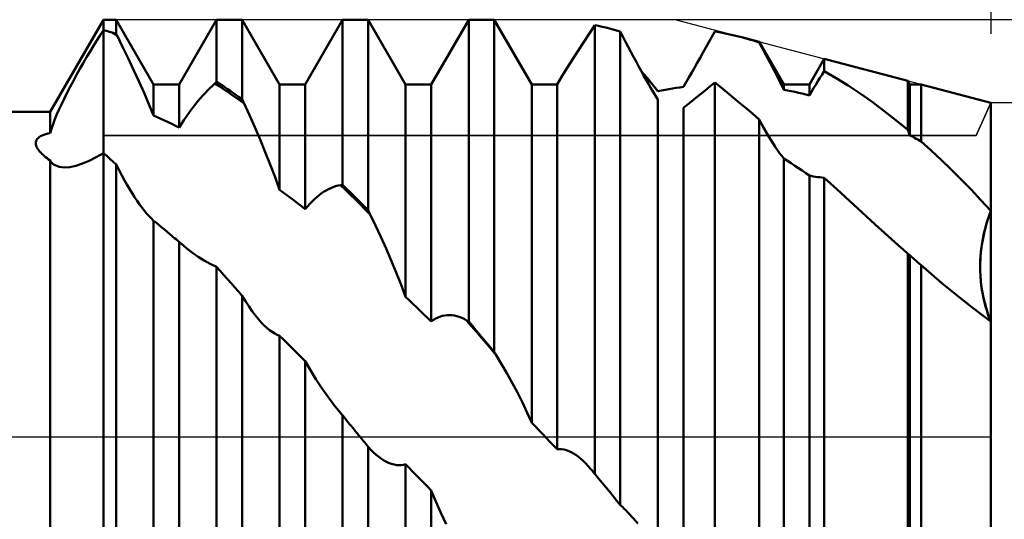
# Model space of a CAD drawing. Units: millimetres. Extents: x -27 to 125, y -37 to 44.
# Drawn here: x 80 to 90, y -1 to 4 of the extents above; entities that cross this region are included whole.
import ezdxf

# ---------------------------------------------------------------- set-up
doc = ezdxf.new("R2010")
doc.units = ezdxf.units.MM
doc.header["$LTSCALE"] = 4.8
doc.linetypes.add('LONGDASH_DASH', pattern=[0.85, 0.4, -0.2, 0.05, -0.2])
for name, color, linetype in [('1', 4, 'CONTINUOUS'), ('2', 7, 'CONTINUOUS'), ('4', 2, 'LONGDASH_DASH'), ('CUT', 1, 'CONTINUOUS'), ('NOCUT', 7, 'CONTINUOUS'), ('SK2', 7, 'CONTINUOUS'), ('SK4', 2, 'LONGDASH_DASH')]:
    doc.layers.add(name, color=color, linetype=linetype)

msp = doc.modelspace()

# ---------------------------------------------------------------- linework, layer by layer
at = {"layer": '1', "color": 4, "linetype": 'CONTINUOUS', "lineweight": 50}
for p, q in [((80.6717, 3.225), (81.2, 4.14)), ((81.2, 4.14), (81.3269, 4.14)), ((81.2, 4.0361), (81.2, 4.14)), ((81.2, 4.0361), (81.2, 4.14)), ((81.6981, 3.497), (81.3269, 4.14)), ((81.3269, 4.001), (81.3269, 4.14)), ((81.9519, 3.497), (82.3231, 4.14)), ((82.3231, 4.14), (82.5769, 4.14)), ((82.3231, 3.5227), (82.3231, 4.14)), ((82.9481, 3.497), (82.5769, 4.14)), ((82.5769, 3.3502), (82.5769, 4.14)), ((83.2019, 3.497), (83.5731, 4.14)), ((83.5731, 4.14), (83.8269, 4.14)), ((83.5731, 2.5015), (83.5731, 4.14)), ((84.1981, 3.497), (83.8269, 4.14)), ((83.8269, 2.2478), (83.8269, 4.14)), ((84.4519, 3.497), (84.8231, 4.14)), ((84.8231, 4.14), (85.0769, 4.14)), ((84.8231, 1.1441), (84.8231, 4.14)), ((85.4481, 3.497), (85.0769, 4.14)), ((85.0769, 0.8432), (85.0769, 4.14)), ((81.1677, 3.986), (81.2, 4.0361)), ((81.2146, 4.0324), (81.2, 4.0361)), ((81.2, -4.0361), (81.2, 4.0361)), ((81.2292, 4.0286), (81.2146, 4.0324)), ((81.2437, 4.0247), (81.2292, 4.0286)), ((81.2582, 4.0208), (81.2437, 4.0247)), ((81.2727, 4.0168), (81.2582, 4.0208)), ((81.2871, 4.0127), (81.2727, 4.0168)), ((81.2953, 4.0076), (81.2871, 4.0127)), ((81.2928, 4.011), (81.2871, 4.0127)), ((81.2985, 4.0094), (81.2928, 4.011)), ((81.3034, 4.0026), (81.2953, 4.0076)), ((81.3042, 4.0078), (81.2985, 4.0094)), ((81.3099, 4.0061), (81.3042, 4.0078)), ((81.3155, 4.0044), (81.3099, 4.0061)), ((81.3212, 4.0027), (81.3155, 4.0044)), ((86.0165, 3.9995), (86.0731, 4.0851)), ((86.1094, 4.0777), (86.0731, 4.0851)), ((86.0731, -0.3675), (86.0731, 4.0851)), ((86.1456, 4.0698), (86.1094, 4.0777)), ((86.1819, 4.0614), (86.1456, 4.0698)), ((86.2181, 4.0526), (86.1819, 4.0614)), ((86.2544, 4.0433), (86.2181, 4.0526)), ((86.2906, 4.0336), (86.2544, 4.0433)), ((86.3269, 4.0234), (86.2906, 4.0336)), ((86.3533, 3.9717), (86.3269, 4.0234)), ((86.3269, -0.6749), (86.3269, 4.0234)), ((87.2336, 3.9692), (87.2633, 4.0229)), ((87.308, 4.0152), (87.2633, 4.0229)), ((87.3527, 4.0068), (87.308, 4.0152)), ((87.3974, 3.9976), (87.3527, 4.0068)), ((81.1017, 3.8798), (81.135, 3.9338)), ((81.135, 3.9338), (81.1677, 3.986)), ((81.3116, 3.9976), (81.3034, 4.0026)), ((81.3197, 3.9926), (81.3116, 3.9976)), ((81.3279, 3.9877), (81.3197, 3.9926)), ((81.3269, 4.001), (81.3212, 4.0027)), ((81.3295, 3.9959), (81.3269, 4.001)), ((81.336, 3.9829), (81.3279, 3.9877)), ((81.3308, 3.9933), (81.3295, 3.9959)), ((81.3321, 3.9907), (81.3308, 3.9933)), ((81.3334, 3.9881), (81.3321, 3.9907)), ((81.3347, 3.9855), (81.3334, 3.9881)), ((81.336, 3.9829), (81.3347, 3.9855)), ((81.3916, 3.871), (81.336, 3.9829)), ((85.9055, 3.8288), (85.9605, 3.9139)), ((85.9605, 3.9139), (86.0165, 3.9995)), ((86.3796, 3.9207), (86.3533, 3.9717)), ((86.4058, 3.8703), (86.3796, 3.9207)), ((87.1749, 3.8636), (87.2041, 3.9161)), ((87.2041, 3.9161), (87.2336, 3.9692)), ((87.4422, 3.9877), (87.3974, 3.9976)), ((87.4869, 3.977), (87.4422, 3.9877)), ((87.5317, 3.9656), (87.4869, 3.977)), ((87.5604, 3.9579), (87.5317, 3.9656)), ((87.7038, 3.9202), (87.5319, 3.9655)), ((87.5891, 3.9499), (87.5604, 3.9579)), ((87.6177, 3.9416), (87.5891, 3.9499)), ((87.6464, 3.9329), (87.6177, 3.9416)), ((87.6751, 3.924), (87.6464, 3.9329)), ((87.7038, 3.9148), (87.6751, 3.924)), ((87.7409, 3.8468), (87.7037, 3.9147)), ((87.9481, 3.497), (87.7038, 3.9202)), ((87.7038, 3.9148), (87.7038, 3.9202)), ((81.0345, 3.7671), (81.0682, 3.8241)), ((81.0682, 3.8241), (81.1017, 3.8798)), ((81.4465, 3.7575), (81.3916, 3.871)), ((85.852, 3.7447), (85.9055, 3.8288)), ((86.4318, 3.8207), (86.4058, 3.8703)), ((86.4576, 3.772), (86.4318, 3.8207)), ((87.1177, 3.7611), (87.1461, 3.8119)), ((87.1461, 3.8119), (87.1749, 3.8636)), ((87.7776, 3.7787), (87.7409, 3.8468)), ((81.0009, 3.7093), (81.0345, 3.7671)), ((81.5005, 3.6431), (81.4465, 3.7575)), ((85.8005, 3.6621), (85.852, 3.7447)), ((86.4832, 3.7241), (86.4576, 3.772)), ((86.5086, 3.6773), (86.4832, 3.7241)), ((87.062, 3.6625), (87.0896, 3.7112)), ((87.0896, 3.7112), (87.1177, 3.7611)), ((87.8137, 3.7107), (87.7776, 3.7787)), ((87.8489, 3.643), (87.8137, 3.7107)), ((88.2019, 3.497), (88.3482, 3.7504)), ((89.1781, 3.5316), (88.3482, 3.7504)), ((88.3482, 3.6284), (88.3482, 3.7504)), ((80.9349, 3.5921), (80.9677, 3.6509)), ((80.9677, 3.6509), (81.0009, 3.7093)), ((81.5531, 3.5284), (81.5005, 3.6431)), ((85.7515, 3.5814), (85.8005, 3.6621)), ((86.5337, 3.6315), (86.5086, 3.6773)), ((86.5584, 3.5871), (86.5337, 3.6315)), ((86.5631, 3.5962), (86.5342, 3.6307)), ((87.007, 3.5666), (87.0346, 3.6145)), ((87.0346, 3.6145), (87.062, 3.6625)), ((87.8832, 3.5758), (87.8489, 3.643)), ((88.3271, 3.5953), (88.3482, 3.6284)), ((88.4671, 3.5594), (88.3482, 3.6284)), ((80.8719, 3.4752), (80.9029, 3.5334)), ((80.9029, 3.5334), (80.9349, 3.5921)), ((81.6038, 3.414), (81.5531, 3.5284)), ((82.313, 3.5137), (82.3155, 3.516)), ((82.3155, 3.516), (82.318, 3.5182)), ((82.318, 3.5182), (82.3206, 3.5205)), ((82.3206, 3.5205), (82.3231, 3.5227)), ((82.3594, 3.4993), (82.3231, 3.5227)), ((85.7055, 3.5032), (85.7515, 3.5814)), ((86.5827, 3.5439), (86.5584, 3.5871)), ((86.5915, 3.562), (86.5631, 3.5962)), ((86.6067, 3.5021), (86.5827, 3.5439)), ((86.6193, 3.5284), (86.5915, 3.562)), ((86.6464, 3.4953), (86.6193, 3.5284)), ((86.9519, 3.472), (86.9794, 3.519)), ((86.9794, 3.519), (87.007, 3.5666)), ((87.215, 3.4776), (87.2633, 3.5176)), ((87.3254, 3.4677), (87.2633, 3.5178)), ((87.2633, -1.7262), (87.2633, 3.5178)), ((87.9163, 3.5094), (87.8832, 3.5758)), ((88.2646, 3.4946), (88.2855, 3.5287)), ((88.2855, 3.5287), (88.3062, 3.5622)), ((88.3062, 3.5622), (88.3271, 3.5953)), ((88.5858, 3.4856), (88.4671, 3.5594)), ((89.1981, 3.497), (89.1781, 3.5316)), ((89.1781, 3.0458), (89.1781, 3.5316)), ((80.8139, 3.3615), (80.8422, 3.4179)), ((80.8422, 3.4179), (80.8719, 3.4752)), ((81.6981, 3.497), (81.9519, 3.497)), ((81.6981, 3.1887), (81.6981, 3.497)), ((81.9519, 3.0698), (81.9519, 3.497)), ((82.2084, 3.4112), (82.2324, 3.4366)), ((82.2324, 3.4366), (82.2566, 3.4611)), ((82.2566, 3.4611), (82.2809, 3.4845)), ((82.2809, 3.4845), (82.3053, 3.507)), ((82.3053, 3.507), (82.3079, 3.5092)), ((82.3538, 3.476), (82.3053, 3.507)), ((82.3079, 3.5092), (82.3104, 3.5115)), ((82.3104, 3.5115), (82.313, 3.5137)), ((82.4023, 3.4442), (82.3538, 3.476)), ((82.3956, 3.4754), (82.3594, 3.4993)), ((82.4319, 3.4512), (82.3956, 3.4754)), ((82.4506, 3.4114), (82.4023, 3.4442)), ((82.4681, 3.4265), (82.4319, 3.4512)), ((82.5044, 3.4015), (82.4681, 3.4265)), ((82.9481, 3.497), (83.2019, 3.497)), ((82.9481, 2.4529), (82.9481, 3.497)), ((83.2019, 2.2595), (83.2019, 3.497)), ((84.1981, 3.497), (84.4519, 3.497)), ((84.1981, 1.3894), (84.1981, 3.497)), ((84.4519, 1.1454), (84.4519, 3.497)), ((85.4481, 3.497), (85.7019, 3.497)), ((85.4481, 0.1388), (85.4481, 3.497)), ((85.7019, 3.497), (85.7055, 3.5032)), ((85.7019, -0.1231), (85.7019, 3.497)), ((86.6302, 3.4617), (86.6067, 3.5021)), ((86.6532, 3.4228), (86.6302, 3.4617)), ((86.6726, 3.4628), (86.6464, 3.4953)), ((86.6758, 3.3855), (86.6532, 3.4228)), ((86.698, 3.431), (86.6726, 3.4628)), ((86.6981, 3.4311), (86.7344, 3.4381)), ((86.7344, 3.4381), (86.7706, 3.4448)), ((86.7706, 3.4448), (86.8069, 3.451)), ((86.8069, 3.451), (86.8431, 3.4569)), ((86.8431, 3.4569), (86.8794, 3.4623)), ((86.8794, 3.4623), (86.9156, 3.4674)), ((86.9156, 3.4674), (86.9519, 3.472)), ((87.121, 3.4009), (87.1675, 3.4386)), ((87.1675, 3.4386), (87.215, 3.4776)), ((87.3878, 3.4167), (87.3254, 3.4677)), ((87.948, 3.4439), (87.9163, 3.5094)), ((87.9481, 3.497), (88.2019, 3.497)), ((87.9481, 3.444), (87.9481, 3.497)), ((87.9844, 3.4373), (87.9481, 3.444)), ((88.0206, 3.4302), (87.9844, 3.4373)), ((88.0569, 3.4227), (88.0206, 3.4302)), ((88.0931, 3.4148), (88.0569, 3.4227)), ((88.2019, 3.3889), (88.2019, 3.497)), ((88.2019, 3.3889), (88.2227, 3.4246)), ((88.2227, 3.4246), (88.2436, 3.4598)), ((88.2436, 3.4598), (88.2646, 3.4946)), ((88.7045, 3.407), (88.5858, 3.4856)), ((89.1981, 3.497), (89.3095, 3.497)), ((89.1981, 2.9935), (89.1981, 3.497)), ((90, 3.315), (89.3095, 3.497)), ((89.3095, 2.9324), (89.3095, 3.497)), ((80.7871, 3.3063), (80.8139, 3.3615)), ((81.6523, 3.3006), (81.6038, 3.414)), ((82.1145, 3.3012), (82.1376, 3.3299)), ((82.1376, 3.3299), (82.161, 3.3578)), ((82.161, 3.3578), (82.1846, 3.3849)), ((82.1846, 3.3849), (82.2084, 3.4112)), ((82.499, 3.378), (82.4506, 3.4114)), ((82.5474, 3.3439), (82.499, 3.378)), ((82.5406, 3.376), (82.5044, 3.4015)), ((82.5769, 3.3502), (82.5406, 3.376)), ((82.5958, 3.3092), (82.5474, 3.3439)), ((82.5796, 3.3444), (82.5769, 3.3502)), ((82.5823, 3.3385), (82.5796, 3.3444)), ((82.585, 3.3326), (82.5823, 3.3385)), ((82.5877, 3.3267), (82.585, 3.3326)), ((82.5931, 3.315), (82.5877, 3.3267)), ((86.6981, 3.3493), (86.6758, 3.3855)), ((86.6981, -1.1303), (86.6981, 3.3493)), ((86.9911, 3.2963), (87.0325, 3.3296)), ((87.0325, 3.3296), (87.0759, 3.3645)), ((87.0759, 3.3645), (87.121, 3.4009)), ((87.4505, 3.3649), (87.3878, 3.4167)), ((87.5134, 3.3122), (87.4505, 3.3649)), ((88.1294, 3.4066), (88.0931, 3.4148)), ((88.1656, 3.3979), (88.1294, 3.4066)), ((88.2019, 3.3889), (88.1656, 3.3979)), ((88.8231, 3.3236), (88.7045, 3.407)), ((88.9415, 3.2356), (88.8231, 3.3236)), ((55, 3.225), (80.6717, 3.225)), ((80.6717, 3.0152), (80.6717, 3.225)), ((80.7395, 3.2008), (80.7623, 3.2526)), ((80.7623, 3.2526), (80.7871, 3.3063)), ((81.6981, 3.1886), (81.6523, 3.3006)), ((82.0453, 3.2096), (82.0686, 3.2414)), ((82.0686, 3.2414), (82.0916, 3.2719)), ((82.0916, 3.2719), (82.1145, 3.3012)), ((82.5958, 3.3091), (82.5931, 3.315)), ((82.6489, 3.1925), (82.5958, 3.3091)), ((86.9519, 3.2647), (86.9911, 3.2963)), ((86.9519, -1.3748), (86.9519, 3.2647)), ((87.5766, 3.2587), (87.5134, 3.3122)), ((87.64, 3.2044), (87.5766, 3.2587)), ((89.0599, 3.143), (88.9415, 3.2356)), ((90, 2.2422), (90, 3.315)), ((90, 2.2422), (90, 3.315)), ((80.7008, 3.1037), (80.719, 3.1512)), ((80.719, 3.1512), (80.7395, 3.2008)), ((81.7341, 3.1729), (81.6981, 3.1887)), ((81.7701, 3.1568), (81.7341, 3.1729)), ((81.8061, 3.1402), (81.7701, 3.1568)), ((81.8422, 3.1233), (81.8061, 3.1402)), ((81.9752, 3.1066), (81.9986, 3.1422)), ((81.9986, 3.1422), (82.022, 3.1765)), ((82.022, 3.1765), (82.0453, 3.2096)), ((82.7018, 3.0726), (82.6489, 3.1925)), ((87.7038, 3.1493), (87.64, 3.2044)), ((87.7274, 3.1057), (87.7038, 3.1493)), ((87.7038, -2.1367), (87.7038, 3.1493)), ((89.1781, 3.0458), (89.0599, 3.143)), ((80.6717, 3.0152), (80.685, 3.0583)), ((80.685, 3.0583), (80.7008, 3.1037)), ((81.8785, 3.1059), (81.8422, 3.1233)), ((81.915, 3.0881), (81.8785, 3.1059)), ((81.9519, 3.0698), (81.915, 3.0881)), ((81.9519, 3.0699), (81.9752, 3.1066)), ((82.7542, 2.9502), (82.7018, 3.0726)), ((87.7509, 3.0635), (87.7274, 3.1057)), ((87.7741, 3.023), (87.7509, 3.0635)), ((89.1809, 3.0382), (89.178, 3.0457)), ((89.1838, 3.0307), (89.1809, 3.0382)), ((89.1867, 3.0233), (89.1838, 3.0307)), ((80.5305, 2.9248), (80.5331, 2.9356)), ((80.5331, 2.9356), (80.5378, 2.946)), ((80.5378, 2.946), (80.5446, 2.956)), ((80.5446, 2.956), (80.5536, 2.9657)), ((80.5536, 2.9657), (80.5647, 2.9747)), ((80.5647, 2.9747), (80.578, 2.9831)), ((80.578, 2.9831), (80.5933, 2.9909)), ((80.5933, 2.9909), (80.6106, 2.9981)), ((80.6106, 2.9981), (80.6295, 3.0045)), ((80.6295, 3.0045), (80.65, 3.0102)), ((80.65, 3.0102), (80.6717, 3.0152)), ((82.8054, 2.8262), (82.7542, 2.9502)), ((87.7971, 2.9841), (87.7741, 3.023)), ((87.8197, 2.9469), (87.7971, 2.9841)), ((87.8421, 2.9114), (87.8197, 2.9469)), ((89.1895, 3.0158), (89.1867, 3.0233)), ((89.1924, 3.0083), (89.1895, 3.0158)), ((89.1952, 3.0009), (89.1924, 3.0083)), ((89.198, 2.9934), (89.1952, 3.0009)), ((89.214, 2.9849), (89.1981, 2.9935)), ((89.2299, 2.9763), (89.214, 2.9849)), ((89.2459, 2.9677), (89.2299, 2.9763)), ((89.2618, 2.959), (89.2459, 2.9677)), ((89.2777, 2.9502), (89.2618, 2.959)), ((89.2936, 2.9413), (89.2777, 2.9502)), ((89.3095, 2.9324), (89.2936, 2.9413)), ((89.4092, 2.8426), (89.3095, 2.9324)), ((80.5299, 2.9138), (80.5305, 2.9248)), ((80.531, 2.9026), (80.5299, 2.9138)), ((80.5338, 2.8912), (80.531, 2.9026)), ((80.5381, 2.8797), (80.5338, 2.8912)), ((80.5439, 2.8681), (80.5381, 2.8797)), ((80.5509, 2.8565), (80.5439, 2.8681)), ((80.5591, 2.8449), (80.5509, 2.8565)), ((80.5683, 2.8333), (80.5591, 2.8449)), ((80.5786, 2.8217), (80.5683, 2.8333)), ((87.864, 2.8778), (87.8421, 2.9114)), ((87.8856, 2.8459), (87.864, 2.8778)), ((87.9068, 2.816), (87.8856, 2.8459)), ((89.5087, 2.7497), (89.4092, 2.8426)), ((80.5897, 2.8102), (80.5786, 2.8217)), ((80.6016, 2.7987), (80.5897, 2.8102)), ((80.6143, 2.7873), (80.6016, 2.7987)), ((80.6277, 2.7759), (80.6143, 2.7873)), ((80.6418, 2.7646), (80.6277, 2.7759)), ((80.6565, 2.7533), (80.6418, 2.7646)), ((80.6717, 2.7422), (80.6565, 2.7533)), ((80.6717, -2.4985), (80.6717, 2.7422)), ((80.6783, 2.7325), (80.6718, 2.7421)), ((80.9927, 2.7114), (81.0596, 2.7401)), ((81.0596, 2.7401), (81.1289, 2.7753)), ((81.1289, 2.7753), (81.2, 2.8163)), ((81.2181, 2.8006), (81.2, 2.8163)), ((81.2363, 2.7848), (81.2181, 2.8006)), ((81.2544, 2.769), (81.2363, 2.7848)), ((81.2725, 2.7531), (81.2544, 2.769)), ((81.2906, 2.7371), (81.2725, 2.7531)), ((81.3088, 2.721), (81.2906, 2.7371)), ((82.8552, 2.7015), (82.8054, 2.8262)), ((87.9275, 2.7879), (87.9068, 2.816)), ((87.9481, 2.7614), (87.9275, 2.7879)), ((87.9844, 2.7383), (87.9481, 2.7614)), ((87.9481, -2.2475), (87.9481, 2.7614)), ((88.0206, 2.7149), (87.9844, 2.7383)), ((89.6078, 2.6539), (89.5087, 2.7497)), ((80.6854, 2.7236), (80.6783, 2.7325)), ((80.6933, 2.7153), (80.6854, 2.7236)), ((80.7019, 2.7077), (80.6933, 2.7153)), ((80.7113, 2.7009), (80.7019, 2.7077)), ((80.7213, 2.6948), (80.7113, 2.7009)), ((80.7635, 2.6788), (80.7213, 2.6948)), ((80.8131, 2.6731), (80.7635, 2.6788)), ((80.8131, 2.6731), (80.8685, 2.6771)), ((80.8685, 2.6771), (80.9287, 2.6901)), ((80.9287, 2.6901), (80.9927, 2.7114)), ((81.3269, 2.7049), (81.3088, 2.721)), ((81.3539, 2.6517), (81.3269, 2.7049)), ((81.3269, -2.9216), (81.3269, 2.7049)), ((81.3807, 2.6007), (81.3539, 2.6517)), ((82.9029, 2.5768), (82.8552, 2.7015)), ((88.0569, 2.6912), (88.0206, 2.7149)), ((88.0931, 2.6672), (88.0569, 2.6912)), ((88.1294, 2.6428), (88.0931, 2.6672)), ((88.1656, 2.6182), (88.1294, 2.6428)), ((89.7066, 2.5552), (89.6078, 2.6539)), ((81.4072, 2.5519), (81.3807, 2.6007)), ((81.4335, 2.5052), (81.4072, 2.5519)), ((82.948, 2.4529), (82.9029, 2.5768)), ((88.2019, 2.5932), (88.1656, 2.6182)), ((88.2211, 2.5891), (88.2019, 2.5932)), ((88.2019, -2.4416), (88.2019, 2.5932)), ((88.241, 2.5853), (88.2211, 2.5891)), ((88.2615, 2.5818), (88.241, 2.5853)), ((88.2825, 2.5786), (88.2615, 2.5818)), ((88.304, 2.5758), (88.2825, 2.5786)), ((88.3259, 2.5733), (88.304, 2.5758)), ((88.3483, 2.5712), (88.3259, 2.5733)), ((88.473, 2.4569), (88.3482, 2.5714)), ((88.3482, -2.6357), (88.3482, 2.5714)), ((89.8049, 2.4537), (89.7066, 2.5552)), ((81.4595, 2.4608), (81.4335, 2.5052)), ((81.4851, 2.4186), (81.4595, 2.4608)), ((82.9844, 2.4261), (82.9481, 2.4529)), ((83.3847, 2.4302), (83.4081, 2.4445)), ((83.4081, 2.4445), (83.4317, 2.4573)), ((83.4317, 2.4573), (83.4555, 2.4687)), ((83.4555, 2.4687), (83.4795, 2.4784)), ((83.4795, 2.4784), (83.5037, 2.4867)), ((83.5037, 2.4867), (83.5281, 2.4933)), ((83.5281, 2.4933), (83.5525, 2.4982)), ((83.5525, 2.4982), (83.5555, 2.4987)), ((83.6016, 2.451), (83.5525, 2.4982)), ((83.5555, 2.4987), (83.5584, 2.4992)), ((83.5584, 2.4992), (83.5614, 2.4997)), ((83.5614, 2.4997), (83.5643, 2.5002)), ((83.5643, 2.5002), (83.5672, 2.5006)), ((83.5672, 2.5006), (83.5702, 2.5011)), ((83.5702, 2.5011), (83.5731, 2.5015)), ((83.6094, 2.4661), (83.5731, 2.5015)), ((83.6507, 2.4032), (83.6016, 2.451)), ((83.6456, 2.4304), (83.6094, 2.4661)), ((88.5988, 2.3415), (88.473, 2.4569)), ((89.9027, 2.3493), (89.8049, 2.4537)), ((81.5105, 2.3786), (81.4851, 2.4186)), ((81.5355, 2.341), (81.5105, 2.3786)), ((83.0206, 2.399), (82.9844, 2.4261)), ((83.0569, 2.3716), (83.0206, 2.399)), ((83.0931, 2.344), (83.0569, 2.3716)), ((83.1294, 2.3161), (83.0931, 2.344)), ((83.2706, 2.3369), (83.2934, 2.3589)), ((83.2934, 2.3589), (83.3162, 2.3791)), ((83.3162, 2.3791), (83.3388, 2.3975)), ((83.3388, 2.3975), (83.3616, 2.4146)), ((83.3616, 2.4146), (83.3847, 2.4302)), ((83.6819, 2.3944), (83.6456, 2.4304)), ((83.6997, 2.3549), (83.6507, 2.4032)), ((83.7181, 2.3582), (83.6819, 2.3944)), ((83.7488, 2.3061), (83.6997, 2.3549)), ((83.7544, 2.3216), (83.7181, 2.3582)), ((90, 2.2422), (89.9027, 2.3493)), ((81.5601, 2.3058), (81.5355, 2.341)), ((81.5842, 2.2729), (81.5601, 2.3058)), ((81.6079, 2.2425), (81.5842, 2.2729)), ((83.1656, 2.2879), (83.1294, 2.3161)), ((83.2019, 2.2595), (83.1656, 2.2879)), ((83.2019, 2.2595), (83.2247, 2.2872)), ((83.2247, 2.2872), (83.2476, 2.313)), ((83.2476, 2.313), (83.2706, 2.3369)), ((83.7979, 2.2568), (83.7488, 2.3061)), ((83.7906, 2.2849), (83.7544, 2.3216)), ((83.8269, 2.2478), (83.7906, 2.2849)), ((83.8469, 2.207), (83.7979, 2.2568)), ((83.8297, 2.242), (83.8269, 2.2478)), ((88.7256, 2.2252), (88.5988, 2.3415)), ((81.6311, 2.2145), (81.6079, 2.2425)), ((81.6539, 2.189), (81.6311, 2.2145)), ((81.6761, 2.1659), (81.6539, 2.189)), ((81.6981, 2.1449), (81.6761, 2.1659)), ((83.8326, 2.2361), (83.8297, 2.242)), ((83.8355, 2.2303), (83.8326, 2.2361)), ((83.8383, 2.2244), (83.8355, 2.2303)), ((83.8412, 2.2186), (83.8383, 2.2244)), ((83.8441, 2.2128), (83.8412, 2.2186)), ((83.847, 2.2069), (83.8441, 2.2128)), ((83.8999, 2.0976), (83.847, 2.2069)), ((88.8537, 2.1085), (88.7256, 2.2252)), ((89.9562, 2.1082), (89.977, 2.1762)), ((89.963, 2.1316), (89.9808, 2.1877)), ((89.977, 2.1762), (90, 2.2422)), ((89.9808, 2.1877), (90, 2.2422)), ((90, 2.1714), (90, 2.2422)), ((90, 2.1008), (90, 2.1714)), ((81.7258, 2.1228), (81.6981, 2.1449)), ((81.6981, -2.8376), (81.6981, 2.1449)), ((81.7531, 2.1007), (81.7258, 2.1228)), ((81.7802, 2.0787), (81.7531, 2.1007)), ((81.807, 2.0566), (81.7802, 2.0787)), ((81.8336, 2.0345), (81.807, 2.0566)), ((83.9526, 1.9845), (83.8999, 2.0976)), ((88.9832, 1.9914), (88.8537, 2.1085)), ((89.9335, 2.0187), (89.9472, 2.0751)), ((89.9384, 2.0398), (89.9562, 2.1082)), ((89.9472, 2.0751), (89.963, 2.1316)), ((90, 2.0309), (90, 2.1008)), ((81.8601, 2.0123), (81.8336, 2.0345)), ((81.8754, 1.9994), (81.8601, 2.0123)), ((81.8907, 1.9864), (81.8754, 1.9994)), ((81.906, 1.9734), (81.8907, 1.9864)), ((81.9212, 1.9603), (81.906, 1.9734)), ((81.9366, 1.9472), (81.9212, 1.9603)), ((84.0048, 1.8683), (83.9526, 1.9845)), ((89.1142, 1.8742), (88.9832, 1.9914)), ((89.9122, 1.9049), (89.9237, 1.972)), ((89.9125, 1.9068), (89.9219, 1.9626)), ((89.9219, 1.9626), (89.9335, 2.0187)), ((89.9237, 1.972), (89.9384, 2.0398)), ((90, 1.9618), (90, 2.0309)), ((90, 1.8937), (90, 1.9618)), ((81.9519, 1.934), (81.9366, 1.9472)), ((81.9555, 1.9307), (81.9519, 1.934)), ((81.9519, -2.9854), (81.9519, 1.934)), ((81.959, 1.9275), (81.9555, 1.9307)), ((81.9626, 1.9242), (81.959, 1.9275)), ((81.9662, 1.921), (81.9626, 1.9242)), ((81.9698, 1.9178), (81.9662, 1.921)), ((81.9735, 1.9146), (81.9698, 1.9178)), ((82.0273, 1.8697), (81.9735, 1.9146)), ((82.0834, 1.8274), (82.0273, 1.8697)), ((84.0559, 1.75), (84.0048, 1.8683)), ((89.1248, 1.8648), (89.1142, 1.8742)), ((89.1355, 1.8554), (89.1248, 1.8648)), ((89.1461, 1.8459), (89.1355, 1.8554)), ((89.9037, 1.8388), (89.9122, 1.9049)), ((89.9052, 1.852), (89.9125, 1.9068)), ((90, 1.8268), (90, 1.8937)), ((82.1411, 1.7879), (82.0834, 1.8274)), ((82.1997, 1.7517), (82.1411, 1.7879)), ((89.1568, 1.8365), (89.1461, 1.8459)), ((89.1675, 1.8271), (89.1568, 1.8365)), ((89.1781, 1.8177), (89.1675, 1.8271)), ((89.181, 1.8153), (89.1781, 1.8177)), ((89.1781, -3.071), (89.1781, 1.8177)), ((89.1838, 1.813), (89.181, 1.8153)), ((89.1867, 1.8108), (89.1838, 1.813)), ((89.1896, 1.8086), (89.1867, 1.8108)), ((89.1924, 1.8064), (89.1896, 1.8086)), ((89.1953, 1.8042), (89.1924, 1.8064)), ((89.1981, 1.8021), (89.1953, 1.8042)), ((89.214, 1.7881), (89.1981, 1.8021)), ((89.1981, -3.0624), (89.1981, 1.8021)), ((89.2299, 1.7739), (89.214, 1.7881)), ((89.2459, 1.7598), (89.2299, 1.7739)), ((89.2618, 1.7456), (89.2459, 1.7598)), ((89.8958, 1.7121), (89.8983, 1.7745)), ((89.8968, 1.7462), (89.9, 1.7984)), ((89.8983, 1.7745), (89.9037, 1.8388)), ((89.9, 1.7984), (89.9052, 1.852)), ((90, 1.7612), (90, 1.8268)), ((90, 1.697), (90, 1.7612)), ((82.2605, 1.718), (82.1997, 1.7517)), ((82.3231, 1.6872), (82.2605, 1.718)), ((82.3593, 1.6466), (82.3231, 1.6872)), ((82.3231, -3.6448), (82.3231, 1.6872)), ((84.1055, 1.6302), (84.0559, 1.75)), ((89.2777, 1.7313), (89.2618, 1.7456)), ((89.2936, 1.7171), (89.2777, 1.7313)), ((89.3095, 1.7027), (89.2936, 1.7171)), ((89.4137, 1.6131), (89.3095, 1.7027)), ((89.3095, -3.1162), (89.3095, 1.7027)), ((89.8955, 1.6955), (89.8968, 1.7462)), ((89.896, 1.6462), (89.8955, 1.6955)), ((89.8959, 1.6519), (89.8958, 1.7121)), ((90, 1.6345), (90, 1.697)), ((82.3956, 1.6058), (82.3593, 1.6466)), ((82.4318, 1.5649), (82.3956, 1.6058)), ((82.4681, 1.5238), (82.4318, 1.5649)), ((84.153, 1.5097), (84.1055, 1.6302)), ((89.5162, 1.5266), (89.4137, 1.6131)), ((89.8984, 1.5938), (89.8959, 1.6519)), ((89.8981, 1.5981), (89.896, 1.6462)), ((89.9018, 1.5512), (89.8981, 1.5981)), ((89.9031, 1.5379), (89.8984, 1.5938)), ((90, 1.574), (90, 1.6345)), ((90, 1.5157), (90, 1.574)), ((82.5044, 1.4825), (82.4681, 1.5238)), ((82.5406, 1.4411), (82.5044, 1.4825)), ((84.198, 1.3894), (84.153, 1.5097)), ((89.6169, 1.4432), (89.5162, 1.5266)), ((89.9069, 1.5054), (89.9018, 1.5512)), ((89.9098, 1.4835), (89.9031, 1.5379)), ((89.9133, 1.4607), (89.9069, 1.5054)), ((89.9185, 1.4305), (89.9098, 1.4835)), ((90, 1.4598), (90, 1.5157)), ((82.5769, 1.3995), (82.5406, 1.4411)), ((82.6095, 1.346), (82.5769, 1.3995)), ((82.5769, -3.7815), (82.5769, 1.3995)), ((84.2344, 1.355), (84.1981, 1.3894)), ((89.7157, 1.3632), (89.6169, 1.4432)), ((89.9209, 1.4173), (89.9133, 1.4607)), ((89.9288, 1.3789), (89.9185, 1.4305)), ((89.9296, 1.3752), (89.9209, 1.4173)), ((89.9407, 1.3289), (89.9288, 1.3789)), ((89.9393, 1.3344), (89.9296, 1.3752)), ((90, 1.4063), (90, 1.4598)), ((90, 1.3554), (90, 1.4063)), ((82.6419, 1.2961), (82.6095, 1.346)), ((82.674, 1.2498), (82.6419, 1.2961)), ((84.2706, 1.3204), (84.2344, 1.355)), ((84.3069, 1.2857), (84.2706, 1.3204)), ((84.3431, 1.2509), (84.3069, 1.2857)), ((89.8125, 1.2868), (89.7157, 1.3632)), ((89.9073, 1.2141), (89.8125, 1.2868)), ((89.9497, 1.295), (89.9393, 1.3344)), ((89.954, 1.2804), (89.9407, 1.3289)), ((89.961, 1.2567), (89.9497, 1.295)), ((89.9684, 1.2336), (89.954, 1.2804)), ((90, 1.3073), (90, 1.3554)), ((90, 1.262), (90, 1.3073)), ((82.7059, 1.2071), (82.674, 1.2498)), ((82.7374, 1.1682), (82.7059, 1.2071)), ((84.3794, 1.2158), (84.3431, 1.2509)), ((84.4156, 1.1807), (84.3794, 1.2158)), ((84.4519, 1.1454), (84.4156, 1.1807)), ((84.4745, 1.161), (84.4972, 1.1741)), ((84.4972, 1.1741), (84.5199, 1.1848)), ((84.5199, 1.1848), (84.5425, 1.1934)), ((84.5425, 1.1934), (84.565, 1.1998)), ((84.565, 1.1998), (84.5877, 1.2043)), ((84.5877, 1.2043), (84.6106, 1.2068)), ((84.6106, 1.2068), (84.6339, 1.2075)), ((84.6574, 1.2062), (84.6339, 1.2075)), ((84.6811, 1.2029), (84.6574, 1.2062)), ((84.7051, 1.1976), (84.6811, 1.2029)), ((84.7292, 1.1904), (84.7051, 1.1976)), ((84.7536, 1.1811), (84.7292, 1.1904)), ((84.7781, 1.1697), (84.7536, 1.1811)), ((90, 1.1454), (89.9073, 1.2141)), ((89.9732, 1.219), (89.961, 1.2567)), ((89.9838, 1.1886), (89.9684, 1.2336)), ((89.9862, 1.1818), (89.9732, 1.219)), ((90, 1.1454), (89.9838, 1.1886)), ((90, 1.1453), (89.9862, 1.1818)), ((90, 1.2198), (90, 1.262)), ((90, 1.1809), (90, 1.2198)), ((90, 1.1454), (90, 1.1809)), ((82.7686, 1.1331), (82.7374, 1.1682)), ((82.7957, 1.1054), (82.7686, 1.1331)), ((82.8223, 1.0807), (82.7957, 1.1054)), ((82.8485, 1.0591), (82.8223, 1.0807)), ((84.4519, 1.1454), (84.4745, 1.161)), ((84.8027, 1.1563), (84.7781, 1.1697)), ((84.8518, 1.0992), (84.8027, 1.1563)), ((84.8056, 1.1546), (84.8027, 1.1563)), ((84.8086, 1.1529), (84.8056, 1.1546)), ((84.8115, 1.1511), (84.8086, 1.1529)), ((84.8144, 1.1494), (84.8115, 1.1511)), ((84.8173, 1.1477), (84.8144, 1.1494)), ((84.8202, 1.1459), (84.8173, 1.1477)), ((84.8231, 1.1441), (84.8202, 1.1459)), ((84.8594, 1.1015), (84.8231, 1.1441)), ((84.9008, 1.0419), (84.8518, 1.0992)), ((84.8956, 1.0587), (84.8594, 1.1015)), ((90, -3.2668), (90, 1.1454)), ((82.8742, 1.0407), (82.8485, 1.0591)), ((82.8993, 1.0253), (82.8742, 1.0407)), ((82.9239, 1.0131), (82.8993, 1.0253)), ((82.9481, 1.0039), (82.9239, 1.0131)), ((82.9844, 0.968), (82.9481, 1.0039)), ((82.9481, -3.385), (82.9481, 1.0039)), ((84.9319, 1.0158), (84.8956, 1.0587)), ((84.9499, 0.9843), (84.9008, 1.0419)), ((84.9681, 0.9728), (84.9319, 1.0158)), ((84.9989, 0.9265), (84.9499, 0.9843)), ((83.0206, 0.9321), (82.9844, 0.968)), ((83.0569, 0.896), (83.0206, 0.9321)), ((83.0931, 0.8599), (83.0569, 0.896)), ((85.0044, 0.9297), (84.9681, 0.9728)), ((85.048, 0.8686), (84.9989, 0.9265)), ((85.0406, 0.8865), (85.0044, 0.9297)), ((85.0769, 0.8432), (85.0406, 0.8865)), ((83.1294, 0.8236), (83.0931, 0.8599)), ((83.1656, 0.7873), (83.1294, 0.8236)), ((83.2019, 0.7508), (83.1656, 0.7873)), ((85.097, 0.8104), (85.048, 0.8686)), ((85.0798, 0.8385), (85.0769, 0.8432)), ((85.0826, 0.8338), (85.0798, 0.8385)), ((85.0855, 0.8291), (85.0826, 0.8338)), ((85.0884, 0.8244), (85.0855, 0.8291)), ((85.0913, 0.8197), (85.0884, 0.8244)), ((85.0942, 0.815), (85.0913, 0.8197)), ((85.097, 0.8103), (85.0942, 0.815)), ((85.1499, 0.7227), (85.097, 0.8103)), ((83.2532, 0.6609), (83.2019, 0.7508)), ((83.2019, -3.4412), (83.2019, 0.7508)), ((85.2027, 0.6312), (85.1499, 0.7227)), ((83.3081, 0.5719), (83.2532, 0.6609)), ((85.2548, 0.5365), (85.2027, 0.6312)), ((83.3658, 0.4845), (83.3081, 0.5719)), ((85.3059, 0.4393), (85.2548, 0.5365)), ((83.4256, 0.3996), (83.3658, 0.4845)), ((83.487, 0.3179), (83.4256, 0.3996)), ((85.3555, 0.3402), (85.3059, 0.4393)), ((83.5493, 0.2402), (83.487, 0.3179)), ((85.403, 0.2398), (85.3555, 0.3402)), ((83.5734, 0.211), (83.5493, 0.2402)), ((83.5533, 0.2354), (83.5493, 0.2402)), ((83.5573, 0.2306), (83.5533, 0.2354)), ((83.5612, 0.2259), (83.5573, 0.2306)), ((83.5652, 0.2212), (83.5612, 0.2259)), ((83.5692, 0.2165), (83.5652, 0.2212)), ((83.5731, 0.2118), (83.5692, 0.2165)), ((83.5731, -4.1076), (83.5731, 0.2118)), ((83.5976, 0.1817), (83.5734, 0.211)), ((85.448, 0.1388), (85.403, 0.2398)), ((83.6262, 0.1468), (83.5976, 0.1817)), ((83.6458, 0.123), (83.6262, 0.1468)), ((83.6518, 0.1157), (83.6458, 0.123)), ((83.6578, 0.1083), (83.6518, 0.1157)), ((83.6726, 0.0903), (83.6578, 0.1083)), ((85.4844, 0.1014), (85.4481, 0.1388)), ((85.5206, 0.064), (85.4844, 0.1014)), ((83.6873, 0.0722), (83.6726, 0.0903)), ((83.7021, 0.0542), (83.6873, 0.0722)), ((83.7169, 0.0361), (83.7021, 0.0542)), ((83.7317, 0.0181), (83.7169, 0.0361)), ((83.7464, 0), (83.7317, 0.0181)), ((83.7579, -0.0141), (83.7464, 0)), ((85.5569, 0.0266), (85.5206, 0.064)), ((85.6294, -0.0482), (85.5569, 0.0266)), ((83.7694, -0.0281), (83.7579, -0.0141)), ((83.7809, -0.0422), (83.7694, -0.0281)), ((83.7924, -0.0562), (83.7809, -0.0422)), ((83.8039, -0.0703), (83.7924, -0.0562)), ((83.8154, -0.0843), (83.8039, -0.0703)), ((83.8269, -0.0984), (83.8154, -0.0843)), ((85.6656, -0.0857), (85.6294, -0.0482)), ((85.7019, -0.1231), (85.6656, -0.0857)), ((83.8533, -0.1272), (83.8269, -0.0984)), ((83.8269, -4.1348), (83.8269, -0.0984)), ((83.8796, -0.1536), (83.8533, -0.1272)), ((83.9058, -0.1775), (83.8796, -0.1536)), ((83.9318, -0.1989), (83.9058, -0.1775)), ((85.7019, -0.1231), (85.7248, -0.1216)), ((85.7478, -0.1228), (85.7248, -0.1216)), ((85.7709, -0.1266), (85.7478, -0.1228)), ((85.7938, -0.1327), (85.7709, -0.1266)), ((85.8166, -0.141), (85.7938, -0.1327)), ((85.8396, -0.1516), (85.8166, -0.141)), ((85.863, -0.1644), (85.8396, -0.1516)), ((85.8868, -0.1796), (85.863, -0.1644)), ((85.9108, -0.1971), (85.8868, -0.1796)), ((83.9576, -0.2178), (83.9318, -0.1989)), ((83.9832, -0.2343), (83.9576, -0.2178)), ((84.0086, -0.2483), (83.9832, -0.2343)), ((84.0336, -0.2598), (84.0086, -0.2483)), ((84.0584, -0.2688), (84.0336, -0.2598)), ((84.0827, -0.2754), (84.0584, -0.2688)), ((84.1067, -0.2794), (84.0827, -0.2754)), ((84.1302, -0.281), (84.1067, -0.2794)), ((84.1302, -0.281), (84.1532, -0.2802)), ((84.1532, -0.2802), (84.1758, -0.2769)), ((84.1758, -0.2769), (84.1981, -0.271)), ((84.2344, -0.3083), (84.1981, -0.271)), ((84.1981, -3.497), (84.1981, -0.271)), ((85.9351, -0.217), (85.9108, -0.1971)), ((85.9597, -0.2391), (85.9351, -0.217)), ((85.9845, -0.2636), (85.9597, -0.2391)), ((86.0096, -0.2905), (85.9845, -0.2636)), ((86.0349, -0.3197), (86.0096, -0.2905)), ((84.2706, -0.3455), (84.2344, -0.3083)), ((84.3069, -0.3828), (84.2706, -0.3455)), ((84.3431, -0.4199), (84.3069, -0.3828)), ((86.0378, -0.3233), (86.0349, -0.3197)), ((86.0408, -0.3269), (86.0378, -0.3233)), ((86.0438, -0.3305), (86.0408, -0.3269)), ((86.0468, -0.3342), (86.0438, -0.3305)), ((86.0498, -0.3379), (86.0468, -0.3342)), ((86.0528, -0.3417), (86.0498, -0.3379)), ((86.0557, -0.3454), (86.0528, -0.3417)), ((86.0586, -0.349), (86.0557, -0.3454)), ((86.0615, -0.3527), (86.0586, -0.349)), ((86.0644, -0.3564), (86.0615, -0.3527)), ((86.0673, -0.3601), (86.0644, -0.3564)), ((86.0702, -0.3638), (86.0673, -0.3601)), ((86.0731, -0.3675), (86.0702, -0.3638)), ((86.1094, -0.4116), (86.0731, -0.3675)), ((84.3794, -0.457), (84.3431, -0.4199)), ((84.4156, -0.4941), (84.3794, -0.457)), ((86.1456, -0.4556), (86.1094, -0.4116)), ((86.1819, -0.4996), (86.1456, -0.4556)), ((84.4519, -0.5311), (84.4156, -0.4941)), ((84.4982, -0.6427), (84.4519, -0.5311)), ((84.4519, -3.497), (84.4519, -0.5311)), ((86.2181, -0.5435), (86.1819, -0.4996)), ((86.2544, -0.5874), (86.2181, -0.5435)), ((84.5476, -0.7548), (84.4982, -0.6427)), ((86.2906, -0.6312), (86.2544, -0.5874)), ((86.3269, -0.6749), (86.2906, -0.6312)), ((86.3298, -0.6778), (86.3269, -0.6749)), ((86.3326, -0.6807), (86.3298, -0.6778)), ((86.3355, -0.6836), (86.3326, -0.6807)), ((84.5996, -0.8665), (84.5476, -0.7548)), ((86.3384, -0.6865), (86.3355, -0.6836)), ((86.3413, -0.6894), (86.3384, -0.6865)), ((86.3442, -0.6922), (86.3413, -0.6894)), ((86.347, -0.6951), (86.3442, -0.6922)), ((86.3653, -0.7135), (86.347, -0.6951)), ((86.3837, -0.7323), (86.3653, -0.7135)), ((86.402, -0.7515), (86.3837, -0.7323)), ((86.4203, -0.7711), (86.402, -0.7515)), ((86.4386, -0.7911), (86.4203, -0.7711)), ((86.4568, -0.8115), (86.4386, -0.7911)), ((86.4996, -0.8611), (86.4568, -0.8115))]:
    msp.add_line(p, q, dxfattribs=at)
at = {"layer": '2', "color": 7, "linetype": 'CONTINUOUS', "lineweight": 25}
for p, q in [((90, 17.14), (90, 4)), ((118, 4.14), (86.87, 4.14)), ((103, 3.315), (90, 3.315))]:
    msp.add_line(p, q, dxfattribs=at)
at = {"layer": '4', "color": 2, "linetype": 'LONGDASH_DASH', "lineweight": 25}
msp.add_line((36, 0), (90, 0), dxfattribs=at)
at = {"layer": 'CUT', "color": 1, "linetype": 'CONTINUOUS', "lineweight": 25}
for p, q in [((86.87, 4.14), (81.2, 4.14)), ((81.2, 4.14), (81.2, 2.9911)), ((90, 3.315), (86.87, 4.14)), ((89.8558, 2.9911), (90, 3.315)), ((81.2, 2.9911), (89.8558, 2.9911))]:
    msp.add_line(p, q, dxfattribs=at)
at = {"layer": 'NOCUT', "color": 7, "linetype": 'CONTINUOUS', "lineweight": 25}
for p, q in [((81.2, 4.14), (80.6717, 3.225)), ((81.2, 2.9911), (81.2, 4.14)), ((80.6717, 3.225), (55, 3.225)), ((90, 3.315), (89.8558, 2.9911)), ((90, 0), (90, 3.315)), ((89.8558, 2.9911), (81.2, 2.9911)), ((47, 0), (90, 0))]:
    msp.add_line(p, q, dxfattribs=at)
at = {"layer": 'SK2', "color": 7, "linetype": 'CONTINUOUS', "lineweight": 25}
msp.add_line((90, 35.14), (90, 4.14), dxfattribs=at)
at = {"layer": 'SK4', "color": 2, "linetype": 'LONGDASH_DASH', "lineweight": 25}
msp.add_line((-6, 0), (96, 0), dxfattribs=at)

doc.saveas('drawing.dxf')
